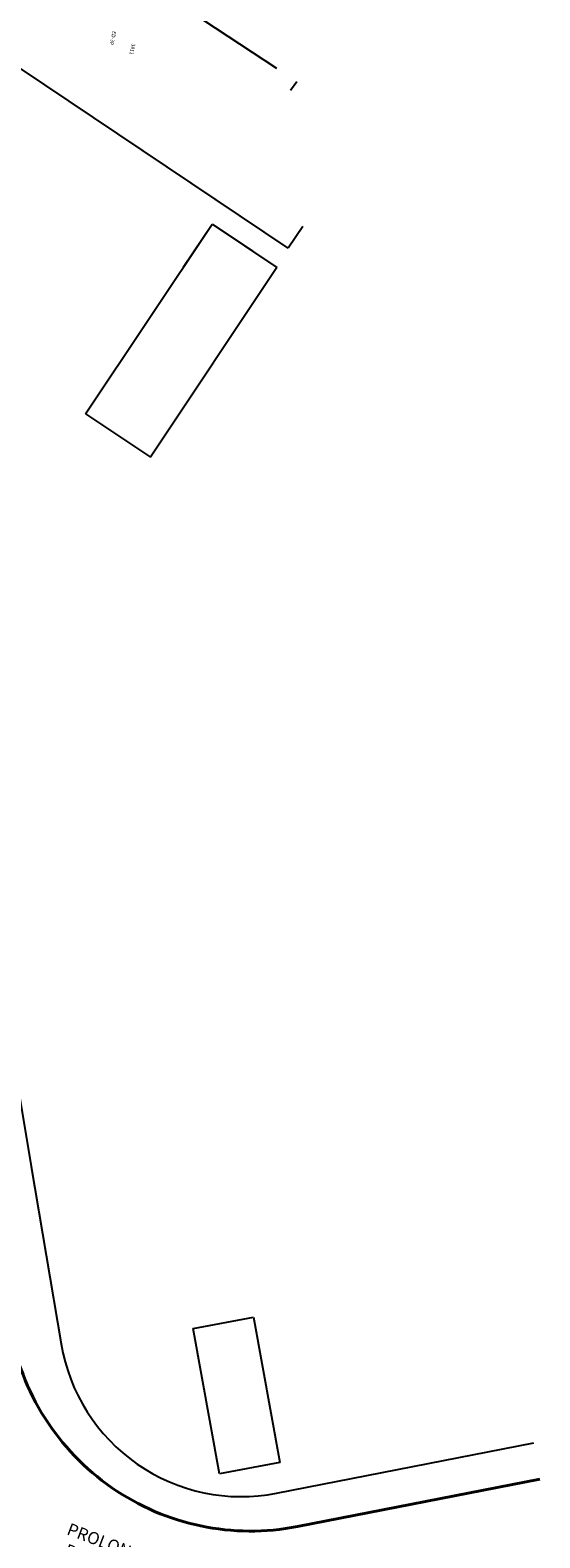
# Model space of a CAD drawing. Extents: x 183055 to 183339, y 1675368 to 1675936.
# Drawn here: x 183295 to 183337, y 1675455 to 1675578 of the extents above; entities that cross this region are included whole.
import ezdxf

# ---------------------------------------------------------------- set-up
doc = ezdxf.new("R2010")
doc.units = 0
doc.header["$MEASUREMENT"] = 0
for name, color, linetype in [('Alinhamento Predial', 3, 'CONTINUOUS'), ('Edificações', 8, 'CONTINUOUS'), ('MALHA DE COORD', 7, 'CONTINUOUS')]:
    doc.layers.add(name, color=color, linetype=linetype)
doc.layers.add('MEIO FIO PROJ', color=3, linetype='CONTINUOUS', lineweight=40)
doc.styles.add('ARIAL', font='ARIAL.TTF', dxfattribs={"height": 0.15})
doc.styles.add('L80', font='simplex', dxfattribs={"height": 1})

msp = doc.modelspace()

# ---------------------------------------------------------------- linework, layer by layer
at = {"layer": 'Alinhamento Predial', "ltscale": 50}
for p, q in [((183284.89, 1675545.89), (183295.11, 1675484.98)), ((183295.11, 1675484.98), (183297.55, 1675470.44)), ((183315.22, 1675458.21), (183336.33, 1675462.33))]:
    msp.add_line(p, q, dxfattribs=at)
msp.add_arc((183312.35, 1675472.93), 15, 189.5297, 281.0586, dxfattribs=at)
at = {"layer": 'Edificações'}
for p, q in [((183315.24, 1675574.96), (183296.84, 1675587.08)), ((183314.27, 1675561.52), (183284.84, 1675581.23)), ((183316.18, 1675560.24), (183284.84, 1675581.23)), ((183316.37, 1675573.16), (183316.88, 1675573.88)), ((183299.56, 1675546.64), (183309.94, 1675562.2)), ((183307.58, 1675558.66), (183309.94, 1675562.2)), ((183309.94, 1675562.2), (183313.28, 1675559.97)), ((183309.94, 1675562.2), (183315.26, 1675558.65)), ((183317.38, 1675561.99), (183316.18, 1675560.24)), ((183315.26, 1675558.65), (183304.89, 1675543.09)), ((183299.56, 1675546.64), (183304.89, 1675543.09)), ((183308.38, 1675471.71), (183313.35, 1675472.63)), ((183308.38, 1675471.71), (183313.35, 1675472.63)), ((183308.38, 1675471.71), (183313.35, 1675472.63)), ((183308.38, 1675471.71), (183313.35, 1675472.63)), ((183308.38, 1675471.71), (183313.35, 1675472.63)), ((183308.38, 1675471.71), (183313.35, 1675472.63)), ((183308.38, 1675471.71), (183313.35, 1675472.63)), ((183310.54, 1675459.79), (183308.38, 1675471.71)), ((183310.54, 1675459.79), (183308.38, 1675471.71)), ((183310.54, 1675459.79), (183308.38, 1675471.71)), ((183310.54, 1675459.79), (183308.38, 1675471.71)), ((183310.54, 1675459.79), (183308.38, 1675471.71)), ((183310.54, 1675459.79), (183308.38, 1675471.71)), ((183310.54, 1675459.79), (183308.38, 1675471.71)), ((183313.35, 1675472.63), (183315.5, 1675460.72)), ((183313.35, 1675472.63), (183315.5, 1675460.72)), ((183313.35, 1675472.63), (183315.5, 1675460.72)), ((183313.35, 1675472.63), (183315.5, 1675460.72)), ((183313.35, 1675472.63), (183315.5, 1675460.72)), ((183313.35, 1675472.63), (183315.5, 1675460.72)), ((183313.35, 1675472.63), (183315.5, 1675460.72)), ((183315.5, 1675460.72), (183310.54, 1675459.79)), ((183315.5, 1675460.72), (183310.54, 1675459.79))]:
    msp.add_line(p, q, dxfattribs=at)
at = {"layer": 'MEIO FIO PROJ'}
msp.add_line((183336.83, 1675459.37), (183316.95, 1675455.48), dxfattribs=at)
msp.add_line((183336.83, 1675459.37), (183316.95, 1675455.48), dxfattribs=at)
msp.add_arc((183313.1, 1675475.11), 20, 189.5299, 281.101, dxfattribs=at)
msp.add_arc((183313.1, 1675475.11), 20, 189.5299, 281.101, dxfattribs=at)

# ---------------------------------------------------------------- texts
at = {"layer": 'Edificações', "style": 'L80'}
for s, p in [('ED-3P', (183301.79, 1675578.03)), ('3811', (183303.36, 1675577.01))]:
    msp.add_text(s, height=0.3, rotation=257.4956, dxfattribs=at).set_placement(p)
at = {"layer": 'MALHA DE COORD', "insert": (183303.38, 1675452.3), "char_height": 1, "attachment_point": 5, "rotation": 339.1336, "style": 'ARIAL'}
msp.add_mtext('PROLONGAMENTO\\PRUA GUTEMBERG', dxfattribs=at)

doc.saveas('drawing.dxf')
